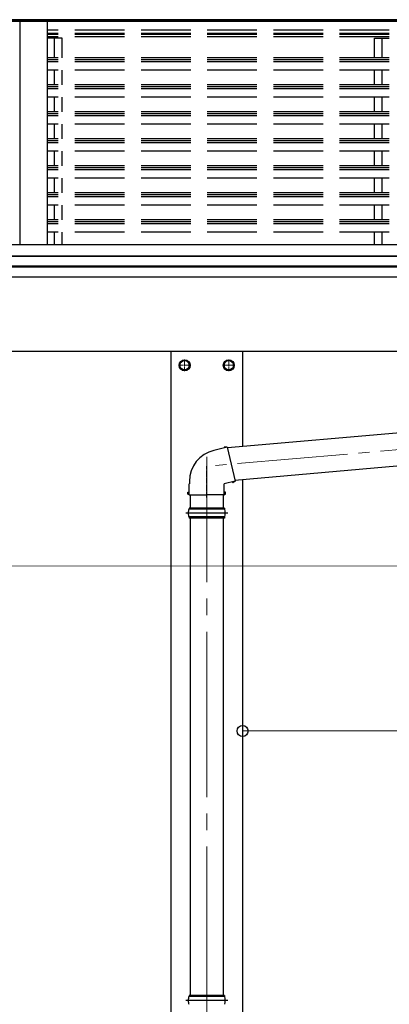
# Model space of a CAD drawing. Units: millimetres. Extents: x 0 to 117740, y 0 to 83160.
# Drawn here: x 99156 to 99826, y 28988 to 30774 of the extents above; entities that cross this region are included whole.
import ezdxf

# ---------------------------------------------------------------- set-up
doc = ezdxf.new("R2010")
doc.units = ezdxf.units.MM
doc.linetypes.add('YCENTER_1', pattern=[13, 10, -1, 1, -1])
doc.linetypes.add('YHIDDEN_1', pattern=[4, 3, -1])
for name, color, linetype, lineweight in [('YKK_12', 2, 'Continuous', 13), ('YKK_13', 4, 'Continuous', 30), ('YKK_A1', 4, 'Continuous', 30), ('YKK_D', 6, 'Continuous', 13)]:
    doc.layers.add(name, color=color, linetype=linetype, lineweight=lineweight)

msp = doc.modelspace()

# ---------------------------------------------------------------- linework, layer by layer
at = {"layer": 'YKK_12', "linetype": 'YCENTER_1'}
for p, q in [((99465.6, 30147.3), (99444.6, 30147.3)), ((99455.1, 30157.8), (99455.1, 30136.8)), ((99545.6, 30147.3), (99524.6, 30147.3)), ((99535.1, 30157.8), (99535.1, 30136.8))]:
    msp.add_line(p, q, dxfattribs=at)
at = {"layer": 'YKK_12', "linetype": 'YCENTER_1', "ltscale": 20}
msp.add_line((100786.4, 30077), (99495.1, 29964), dxfattribs=at)
at = {"layer": 'YKK_12', "linetype": 'YCENTER_1', "ltscale": 30}
msp.add_line((99495.1, 27023.9), (99495.1, 29981), dxfattribs=at)
at = {"layer": 'YKK_13', "linetype": 'Continuous'}
for p, q in [((99446.5, 30147.6), (99446.6, 30147.6)), ((99446.5, 30147.1), (99446.6, 30147.1)), ((99446.6, 30152.2), (99455.1, 30157.1)), ((99446.6, 30142.4), (99446.6, 30152.2)), ((99455.1, 30157.1), (99463.6, 30152.2)), ((99463.6, 30152.2), (99463.6, 30142.4)), ((99526.5, 30147.6), (99526.6, 30147.6)), ((99526.5, 30147.1), (99526.6, 30147.1)), ((99526.6, 30152.2), (99535.1, 30157.1)), ((99526.6, 30142.4), (99526.6, 30152.2)), ((99535.1, 30157.1), (99543.6, 30152.2)), ((99543.6, 30152.2), (99543.6, 30142.4)), ((99455.1, 30137.5), (99446.6, 30142.4)), ((99463.6, 30142.4), (99455.1, 30137.5)), ((99535.1, 30137.5), (99526.6, 30142.4)), ((99543.6, 30142.4), (99535.1, 30137.5)), ((99527.7, 29886.2), (99462.5, 29886.2)), ((99527.1, 29888.2), (99463.1, 29888.2)), ((99463.1, 29888.2), (99463.1, 29886.2)), ((99527.1, 29888.2), (99527.1, 29886.2)), ((99527.7, 29872.2), (99462.5, 29872.2)), ((99463.1, 29872.2), (99463.1, 29870.2)), ((99527.1, 29870.2), (99463.1, 29870.2)), ((99527.1, 29872.2), (99527.1, 29870.2)), ((99527.7, 29001.7), (99462.5, 29001.7)), ((99527.1, 29003.7), (99463.1, 29003.7)), ((99463.1, 29003.7), (99463.1, 29001.7)), ((99527.1, 29003.7), (99527.1, 29001.7))]:
    msp.add_line(p, q, dxfattribs=at)
at = {"layer": 'YKK_13'}
for p, q in [((100806.7, 30108.9), (99532.5, 29997.4)), ((100811.9, 30049.1), (99546.2, 29938.4)), ((99463.3, 29917.6), (99463.6, 29932.4)), ((99526.9, 29917.6), (99526.6, 29932.4)), ((99461.1, 29916.8), (99463.3, 29917.6)), ((99461.1, 29913.2), (99461.1, 29916.8)), ((99463.3, 29912.4), (99461.1, 29913.2)), ((99463.3, 29912.4), (99463.3, 29917.6)), ((99463.3, 29912.4), (99495.1, 29912.4)), ((99465.3, 29912.4), (99465.3, 29888.2)), ((99527, 29912.4), (99495.1, 29912.4)), ((99525, 29912.4), (99525, 29888.2)), ((99529.1, 29916.8), (99526.9, 29917.6)), ((99527, 29912.4), (99526.9, 29917.6)), ((99527, 29912.4), (99529.1, 29913.2)), ((99529.1, 29913.2), (99529.1, 29916.8))]:
    msp.add_line(p, q, dxfattribs=at)
at = {"layer": 'YKK_13', "linetype": 'Continuous', "ltscale": 25}
for p, q in [((99532.2, 29998.7), (99507.9, 29992.9)), ((99527.5, 29999.1), (99527.3, 29997.5)), ((99532.2, 29998.7), (99527.5, 29999.1)), ((99532.2, 29998.7), (99546.5, 29936.9)), ((99463.7, 29936.6), (99463.7, 29932.4)), ((99546.5, 29936.9), (99526.5, 29932.4)), ((99541.7, 29935.8), (99542.5, 29934.3)), ((99546.5, 29936.9), (99542.5, 29934.3))]:
    msp.add_line(p, q, dxfattribs=at)
at = {"layer": 'YKK_13', "linetype": 'YCENTER_1'}
msp.add_line((99495.1, 29907.4), (99495.1, 29964), dxfattribs=at)
at = {"layer": 'YKK_13', "ltscale": 2}
for p, q in [((99533.1, 29879.2), (99457.1, 29879.2)), ((99533.1, 28994.7), (99457.1, 28994.7))]:
    msp.add_line(p, q, dxfattribs=at)
at = {"layer": 'YKK_13', "ltscale": 20}
for p, q in [((99465.3, 29870.2), (99465.3, 29003.7)), ((99525, 29870.2), (99525, 29003.7))]:
    msp.add_line(p, q, dxfattribs=at)
at = {"layer": 'YKK_13', "linetype": 'Continuous'}
for centre, radius in [((99455.1, 30147.3), 10), ((99455.1, 30147.3), 8.5), ((99535.1, 30147.3), 10), ((99535.1, 30147.3), 8.5)]:
    msp.add_circle(centre, radius, dxfattribs=at)
for centre, radius, start, end in [((99455.1, 30147.3), 8.6, 171.254, 178.3342), ((99455.1, 30147.3), 8.6, 181.6658, 188.746), ((99455.1, 30147.3), 8.6, 111.254, 128.746), ((99455.1, 30147.3), 8.6, 51.254, 68.746), ((99455.1, 30147.3), 8.6, 351.254, 8.746), ((99535.1, 30147.3), 8.6, 171.254, 178.3342), ((99535.1, 30147.3), 8.6, 181.6658, 188.746), ((99535.1, 30147.3), 8.6, 111.254, 128.746), ((99535.1, 30147.3), 8.6, 51.254, 68.746), ((99535.1, 30147.3), 8.6, 351.254, 8.746), ((99455.1, 30147.3), 8.6, 231.254, 248.746), ((99455.1, 30147.3), 8.6, 291.254, 308.746), ((99535.1, 30147.3), 8.6, 231.254, 248.746), ((99535.1, 30147.3), 8.6, 291.254, 308.746), ((99489.4, 29879.2), 27.7, 165.3892, 180), ((99489.4, 29879.2), 27.7, 180, 194.6108), ((99500.9, 29879.2), 27.7, 345.3892, 14.6108), ((99489.4, 28994.7), 27.7, 165.3892, 180), ((99500.9, 28994.7), 27.7, 345.3892, 14.6108), ((99489.4, 28994.7), 27.7, 180, 194.6108)]:
    msp.add_arc(centre, radius, start, end, dxfattribs=at)
at = {"layer": 'YKK_13', "linetype": 'Continuous', "ltscale": 0.5}
msp.add_arc((99521.7, 29936.6), 58, 103.4346, 180, dxfattribs=at)
at = {"layer": 'YKK_A1', "ltscale": 30}
for p, q in [((101041.1, 30774.5), (93971.1, 30774.5)), ((101041.1, 30772.3), (93971.1, 30772.3)), ((101041.1, 30771.4), (93971.1, 30771.4)), ((99156.1, 30771.4), (99156.1, 30366.2)), ((99206.1, 30771.4), (99156.1, 30771.4)), ((99156.1, 30771.4), (99156.1, 30366.2)), ((99206.1, 30771.4), (99206.1, 30366.2)), ((99206.1, 30771.4), (99206.1, 30366.2)), ((99233.1, 30741.2), (99206.1, 30741.2)), ((99219.1, 30705.3), (99219.1, 30741.2)), ((99233.1, 30705.3), (99233.1, 30741.2)), ((99799.1, 30741.2), (99826.1, 30741.2)), ((99799.1, 30705.3), (99799.1, 30741.2)), ((99813.1, 30705.3), (99813.1, 30741.2)), ((99219.1, 30656.3), (99219.1, 30683)), ((99233.1, 30656.3), (99233.1, 30683)), ((99799.1, 30656.3), (99799.1, 30683)), ((99813.1, 30656.3), (99813.1, 30683)), ((99219.1, 30607.3), (99219.1, 30633.9)), ((99233.1, 30607.3), (99233.1, 30633.9)), ((99799.1, 30607.3), (99799.1, 30633.9)), ((99813.1, 30607.3), (99813.1, 30633.9)), ((99219.1, 30558.2), (99219.1, 30584.9)), ((99233.1, 30558.2), (99233.1, 30584.9)), ((99799.1, 30558.2), (99799.1, 30584.9)), ((99813.1, 30558.2), (99813.1, 30584.9)), ((99219.1, 30509.2), (99219.1, 30535.9)), ((99233.1, 30509.2), (99233.1, 30535.9)), ((99799.1, 30509.2), (99799.1, 30535.9)), ((99813.1, 30509.2), (99813.1, 30535.9)), ((99219.1, 30460.2), (99219.1, 30486.9)), ((99233.1, 30460.2), (99233.1, 30486.9)), ((99799.1, 30460.2), (99799.1, 30486.9)), ((99813.1, 30460.2), (99813.1, 30486.9)), ((99219.1, 30411.2), (99219.1, 30437.9)), ((99233.1, 30411.2), (99233.1, 30437.9)), ((99799.1, 30411.2), (99799.1, 30437.9)), ((99813.1, 30411.2), (99813.1, 30437.9)), ((99219.1, 30366.2), (99219.1, 30388.8)), ((99233.1, 30366.2), (99233.1, 30388.8)), ((99799.1, 30366.2), (99799.1, 30388.8)), ((99813.1, 30366.2), (99813.1, 30388.8)), ((101041.1, 30366.2), (93971.1, 30366.2)), ((101041.1, 30345.4), (93971.1, 30345.4)), ((101041.1, 30344.5), (93971.1, 30344.5)), ((101041.1, 30327.2), (93971.1, 30327.2)), ((101041.1, 30325.3), (93971.1, 30325.3)), ((101041.1, 30307.3), (93971.1, 30307.3)), ((100552.6, 30172.4), (96181.1, 30172.3)), ((99430.1, 30172.3), (99430.1, 27267.3)), ((99560.1, 30172.3), (99560.1, 29999.8)), ((99560.1, 29939.6), (99560.1, 27267.3))]:
    msp.add_line(p, q, dxfattribs=at)
at = {"layer": 'YKK_A1', "linetype": 'YHIDDEN_1', "ltscale": 30}
for p, q in [((99826.1, 30755.7), (99206.1, 30755.7)), ((99826.1, 30749.3), (99206.1, 30749.3)), ((99826.1, 30747.4), (99206.1, 30747.4)), ((99826.1, 30743.6), (99206.1, 30743.6)), ((99826.1, 30705.3), (99206.1, 30705.3)), ((99826.1, 30701.6), (99206.1, 30701.6)), ((99826.1, 30697.9), (99206.1, 30697.9)), ((99826.1, 30683), (99206.1, 30683)), ((99826.1, 30656.3), (99206.1, 30656.3)), ((99826.1, 30652.6), (99206.1, 30652.6)), ((99826.1, 30648.9), (99206.1, 30648.9)), ((99826.1, 30633.9), (99206.1, 30633.9)), ((99826.1, 30607.3), (99206.1, 30607.3)), ((99826.1, 30603.6), (99206.1, 30603.6)), ((99826.1, 30599.9), (99206.1, 30599.9)), ((99826.1, 30584.9), (99206.1, 30584.9)), ((99826.1, 30558.2), (99206.1, 30558.2)), ((99826.1, 30554.6), (99206.1, 30554.6)), ((99826.1, 30550.8), (99206.1, 30550.8)), ((99826.1, 30535.9), (99206.1, 30535.9)), ((99826.1, 30509.2), (99206.1, 30509.2)), ((99826.1, 30505.6), (99206.1, 30505.6)), ((99826.1, 30501.8), (99206.1, 30501.8)), ((99826.1, 30486.9), (99206.1, 30486.9)), ((99826.1, 30460.2), (99206.1, 30460.2)), ((99826.1, 30456.5), (99206.1, 30456.5)), ((99826.1, 30452.8), (99206.1, 30452.8)), ((99826.1, 30437.9), (99206.1, 30437.9)), ((99826.1, 30411.2), (99206.1, 30411.2)), ((99826.1, 30407.5), (99206.1, 30407.5)), ((99826.1, 30403.8), (99206.1, 30403.8)), ((99826.1, 30388.8), (99206.1, 30388.8))]:
    msp.add_line(p, q, dxfattribs=at)
at = {"layer": 'YKK_D'}
for p, q in [((99560.1, 29889.8), (99560.1, 29482.7)), ((96166.3, 29781.5), (101060.3, 29783.7)), ((101060.1, 29483.7), (99560.1, 29483.7))]:
    msp.add_line(p, q, dxfattribs=at)
at = {"layer": 'YKK_D', "linetype": 'ByBlock', "lineweight": -2}
msp.add_circle((99560.1, 29483.7), 10, dxfattribs=at)

doc.saveas('drawing.dxf')
